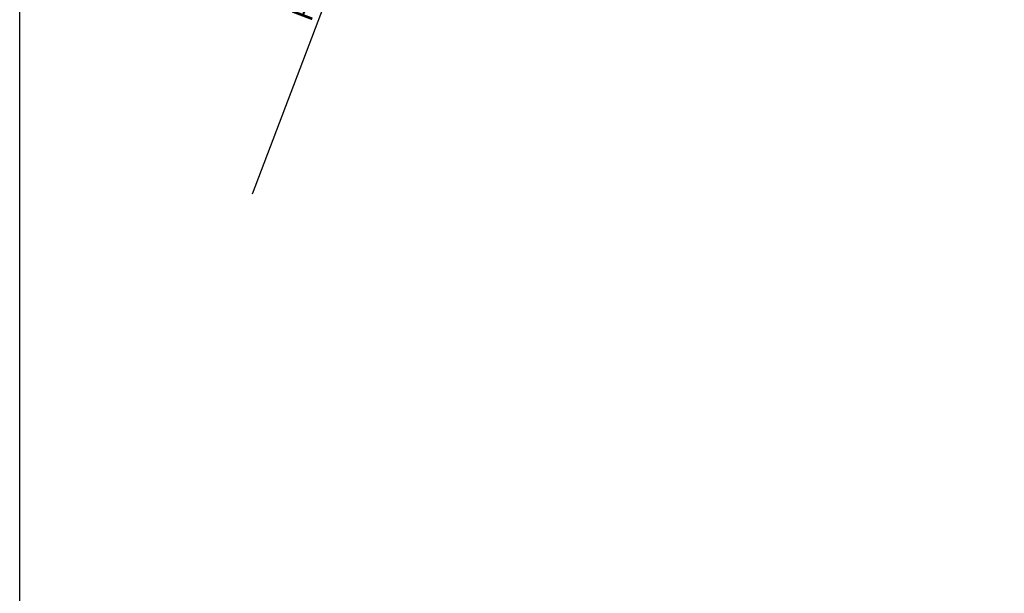
# Model space of a CAD drawing. Units: inches. Extents: x -680 to 127, y 467 to 1027.
# Drawn here: x -680 to -518, y 561 to 656 of the extents above; entities that cross this region are included whole.
import ezdxf

# ---------------------------------------------------------------- set-up
doc = ezdxf.new("R2010")
doc.units = ezdxf.units.IN
doc.header["$MEASUREMENT"] = 0
doc.layers.add('01-下書線', color=251, linetype='Continuous')
doc.layers.add('図枠', color=7, linetype='Continuous')
doc.styles.add('STD', font='TXT.shx', dxfattribs={"bigfont": 'bigfont.shx'})
doc.dimstyles.new('1：1', dxfattribs={"dimtxt": 3.5, "dimasz": 2.3, "dimexe": 1, "dimexo": 1, "dimgap": 1, "dimtad": 3, "dimdsep": 46, "dimtxsty": 'STD', "dimblk1": 'ARRI', "dimblk2": 'ARRI', "dimsah": 1, "dimcen": 0, "dimclrd": 3, "dimclre": 3, "dimclrt": 4, "dimadec": 0, "dimazin": 0, "dimtfac": 0.7, "dimtmove": 0, "dimatfit": 0, "dimldrblk": 'ARRI', "dimfxl": 1, "dimtvp": 1, "dimtolj": 1, "dimtzin": 0, "dimarcsym": 0})

# ---------------------------------------------------------------- blocks, each defined once
blk = doc.blocks.new('ARRI')
at = {"color": 0, "linetype": 'ByBlock'}
for p, q in [((0, 0), (-1, 0.213)), ((-1, -0.213), (0, 0)), ((0, 0), (-1, 0))]:
    blk.add_line(p, q, dxfattribs=at)
blk = doc.blocks.new('*D89')
at = {"layer": '01-下書線', "color": 3, "lineweight": -2, "transparency": 16777216}
blk.add_line((-641.7, 627.12), (-617.71, 690.43), dxfattribs=at)
at = {"layer": 'Defpoints', "color": 0, "transparency": 16777216}
for p in [(-616.9, 692.58), (-641.7, 627.12)]:
    blk.add_point(p, dxfattribs=at)
at = {"layer": '01-下書線', "color": 3, "lineweight": -2, "transparency": 16777216, "xscale": 2.3, "yscale": 2.3, "zscale": 2.3, "rotation": 69.2456229712112}
blk.add_blockref('ARRI', (-616.9, 692.58), dxfattribs=at)
at = {"layer": '01-下書線', "color": 4, "transparency": 16777216, "insert": (-632.28, 659.75), "char_height": 3.5, "attachment_point": 5, "rotation": 69.2456, "style": 'STD'}
blk.add_mtext('\\A1;R70', dxfattribs=at)

msp = doc.modelspace()

# ---------------------------------------------------------------- linework, layer by layer
at = {"layer": '図枠'}
msp.add_lwpolyline([(-679.94, 1027.236), (127.06, 1027.236), (127.06, 467.236), (-679.94, 467.236)], close=True, dxfattribs=at)

# ---------------------------------------------------------------- dimensions: what is measured, and where the dimension line sits
at = {"layer": '01-下書線'}
dim = msp.add_radius_dim(center=(-641.703, 627.119), mpoint=(-616.897, 692.576), dimstyle='1：1', override={"dimscale": 0, "dimtix": 0, "dimtofl": 1, "dimtmove": 0, "dimatfit": 0}, dxfattribs=at)
dim.commit()
dim.dimension.update_dxf_attribs({"geometry": '*D89', "text_midpoint": (-632.279, 659.747)})

doc.saveas('drawing.dxf')
